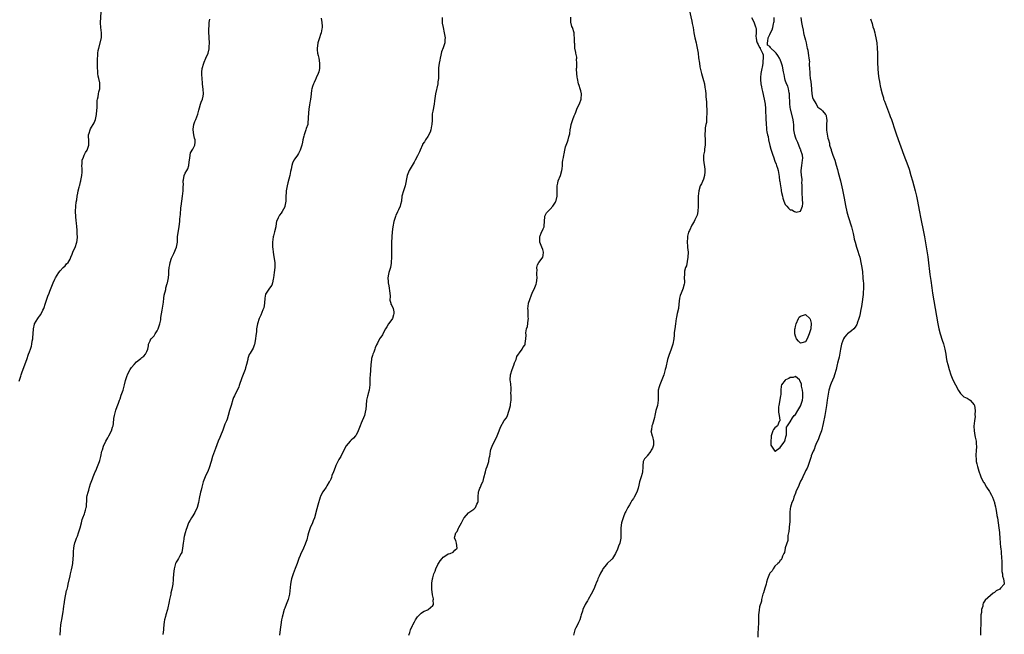
# Model space of a CAD drawing. Units: inches. Extents: x 2604000 to 2607000, y 1524000 to 1527000.
# Drawn here: x 2605997 to 2606383, y 1525189 to 1525430 of the extents above; entities that cross this region are included whole.
import ezdxf

# ---------------------------------------------------------------- set-up
doc = ezdxf.new("R2010")
doc.units = ezdxf.units.IN
doc.header["$MEASUREMENT"] = 0
doc.layers.add('LD26041524_10ft', color=133, linetype='Continuous')

msp = doc.modelspace()

# ---------------------------------------------------------------- linework, layer by layer
at = {"layer": 'LD26041524_10ft'}
for points, elevation in [([(2606258.73, 1525437), (2606260.43, 1525429.57), (2606260.62, 1525428.62), (2606260.93, 1525427), (2606261.27, 1525425), (2606261.63, 1525423), (2606262.1, 1525421), (2606262.29, 1525420.29), (2606262.59, 1525419), (2606262.91, 1525417), (2606263.11, 1525415.11), (2606263.39, 1525413), (2606263.62, 1525411.62), (2606264.21, 1525409), (2606265, 1525406.27), (2606265.34, 1525405), (2606265.58, 1525403.58), (2606265.71, 1525403), (2606265.82, 1525402.18), (2606265.89, 1525401), (2606265.92, 1525399.92), (2606266.14, 1525397.86), (2606266.18, 1525397), (2606266.19, 1525396.19), (2606266.27, 1525395), (2606266.33, 1525393.67), (2606266.26, 1525393), (2606266.14, 1525392.14), (2606266.16, 1525391), (2606266.12, 1525389.88), (2606265.92, 1525389), (2606265.68, 1525387.68), (2606265.61, 1525387), (2606265.5, 1525385), (2606265.62, 1525383), (2606265.66, 1525381), (2606265.46, 1525379.46), (2606265.39, 1525378.61), (2606265.05, 1525377), (2606264.97, 1525375), (2606265.59, 1525371.59), (2606265.55, 1525370.45), (2606265.42, 1525369), (2606265, 1525367.67), (2606264.19, 1525365.81), (2606263.76, 1525365), (2606263.17, 1525363), (2606262.89, 1525361), (2606262.88, 1525359), (2606262.92, 1525357), (2606262.77, 1525355), (2606262.49, 1525353.51), (2606262.29, 1525353), (2606261.63, 1525351.63), (2606261.36, 1525351), (2606260.42, 1525349.58), (2606259.52, 1525347.52), (2606259.18, 1525346.82), (2606258.73, 1525345.27), (2606258.69, 1525345), (2606258.72, 1525344.72), (2606258.56, 1525343), (2606258.68, 1525341.32), (2606258.8, 1525340.8), (2606258.96, 1525339), (2606258.93, 1525337.07), (2606258.3, 1525333.7), (2606257.97, 1525333), (2606257.57, 1525331.57), (2606257.52, 1525331), (2606257.59, 1525330.41), (2606257.49, 1525329), (2606257.51, 1525327.51), (2606257.61, 1525327), (2606257.49, 1525326.51), (2606257.08, 1525325), (2606257, 1525324.86), (2606256.24, 1525323), (2606255.93, 1525322.07), (2606255.66, 1525321), (2606255.37, 1525318.63), (2606255.15, 1525317), (2606254.67, 1525315), (2606254.4, 1525313.6), (2606254.26, 1525313), (2606254.01, 1525311), (2606253.72, 1525309), (2606253.53, 1525307.53), (2606253.48, 1525307), (2606253.49, 1525306.51), (2606253.38, 1525305), (2606253.01, 1525303), (2606252.38, 1525301), (2606251.47, 1525298.53), (2606250.97, 1525297.03), (2606250.21, 1525293.79), (2606250.05, 1525293), (2606249.46, 1525291), (2606248.67, 1525289), (2606247.86, 1525287), (2606247.69, 1525286.31), (2606247.29, 1525285), (2606247.22, 1525283), (2606247.24, 1525281), (2606246.94, 1525279), (2606246.4, 1525277), (2606245.91, 1525275), (2606245.77, 1525274.23), (2606245, 1525271.5), (2606244.82, 1525271), (2606244.59, 1525269.41), (2606244.43, 1525269), (2606244.93, 1525267), (2606245, 1525266.84), (2606245.41, 1525265), (2606245.36, 1525263.36), (2606245.29, 1525263), (2606245, 1525262.21), (2606244.56, 1525261.44), (2606244.38, 1525261), (2606243, 1525259.17), (2606242.8, 1525259), (2606241.91, 1525258.09), (2606241.44, 1525257), (2606241.31, 1525255.3), (2606241.23, 1525255), (2606241.22, 1525254.78), (2606241.15, 1525253), (2606241, 1525252.34), (2606240.61, 1525251), (2606240.18, 1525249.82), (2606239.96, 1525249), (2606239.69, 1525247.69), (2606239.44, 1525246.56), (2606238.93, 1525245), (2606237.87, 1525243), (2606237.55, 1525242.45), (2606237, 1525241.74), (2606236.6, 1525241), (2606235.98, 1525239.98), (2606235.43, 1525239), (2606235.3, 1525238.7), (2606235, 1525238.23), (2606234.61, 1525237.39), (2606234.33, 1525237), (2606233.77, 1525235.77), (2606233.5, 1525235), (2606233.43, 1525234.57), (2606232.92, 1525232.92), (2606232.64, 1525231), (2606232.61, 1525229), (2606232.63, 1525228.63), (2606232.59, 1525227), (2606232.33, 1525225.67), (2606232.23, 1525225), (2606231.78, 1525223.78), (2606231.47, 1525223), (2606231.29, 1525222.71), (2606230.56, 1525221), (2606229.33, 1525219), (2606229.19, 1525218.81), (2606229, 1525218.61), (2606227.28, 1525217), (2606227, 1525216.69), (2606225.62, 1525215), (2606225.4, 1525214.6), (2606225, 1525213.91), (2606224.71, 1525213.29), (2606224.54, 1525213), (2606224.1, 1525212.1), (2606223.63, 1525211), (2606223.48, 1525210.52), (2606223, 1525209.4), (2606222.9, 1525209.1), (2606222.73, 1525208.73), (2606222.06, 1525207), (2606220.99, 1525205), (2606219.85, 1525203), (2606219.55, 1525202.45), (2606219, 1525201.61), (2606218.64, 1525201), (2606217.72, 1525199), (2606217.57, 1525198.43), (2606217.15, 1525197), (2606217, 1525196.38), (2606216.6, 1525195), (2606216.11, 1525193.89), (2606215.61, 1525193), (2606215, 1525191.84), (2606214.64, 1525191), (2606214.55, 1525190.55), (2606214.11, 1525189)], 7460), ([(2605997, 1525288.47), (2605997.6, 1525290.4), (2605997.76, 1525291), (2605998.15, 1525292.15), (2605999.98, 1525297), (2606000.68, 1525299), (2606001, 1525299.97), (2606001.38, 1525301), (2606001.78, 1525302.22), (2606001.98, 1525303), (2606002.12, 1525304.12), (2606002.32, 1525305), (2606002.38, 1525305.62), (2606002.44, 1525307), (2606002.58, 1525309), (2606003, 1525310.82), (2606003.06, 1525311), (2606004.25, 1525313), (2606004.6, 1525313.4), (2606005, 1525313.99), (2606005.45, 1525314.55), (2606006.26, 1525316.26), (2606006.68, 1525317), (2606007.29, 1525319), (2606007.46, 1525319.46), (2606008.17, 1525321.83), (2606008.75, 1525323), (2606009, 1525323.68), (2606009.59, 1525325), (2606010.34, 1525327), (2606011, 1525328.41), (2606011.29, 1525329), (2606011.93, 1525330.07), (2606012.53, 1525331), (2606013, 1525331.65), (2606014.23, 1525333), (2606015, 1525333.72), (2606015.59, 1525334.41), (2606016.18, 1525335), (2606017, 1525336.29), (2606017.3, 1525337), (2606017.72, 1525338.28), (2606017.97, 1525339), (2606019, 1525341.3), (2606019.42, 1525342.58), (2606019.54, 1525343), (2606019.65, 1525343.65), (2606019.83, 1525345), (2606019.74, 1525346.26), (2606019.77, 1525347), (2606019.71, 1525347.71), (2606019.56, 1525349), (2606019.45, 1525350.55), (2606019.34, 1525351.34), (2606019.19, 1525353), (2606019.03, 1525355), (2606019.14, 1525357), (2606019.35, 1525358.65), (2606019.56, 1525359.56), (2606019.73, 1525361), (2606019.92, 1525362.08), (2606020.1, 1525363), (2606020.44, 1525364.44), (2606020.61, 1525365), (2606020.71, 1525365.29), (2606021, 1525366.55), (2606021.13, 1525367), (2606021.15, 1525367.15), (2606021.56, 1525369), (2606021.7, 1525370.3), (2606021.63, 1525371.63), (2606021.6, 1525373), (2606021.67, 1525373.67), (2606021.72, 1525375), (2606022.17, 1525376.17), (2606022.46, 1525377), (2606023, 1525378.09), (2606023.6, 1525379), (2606024.31, 1525381), (2606024.31, 1525381.69), (2606024.27, 1525383), (2606024.16, 1525384.16), (2606024.14, 1525385), (2606024.36, 1525385.64), (2606024.75, 1525387), (2606025, 1525387.34), (2606026.32, 1525389.68), (2606026.93, 1525391), (2606027.33, 1525393), (2606027.38, 1525394.62), (2606027.54, 1525395.54), (2606027.53, 1525397), (2606027.55, 1525398.45), (2606027.67, 1525399), (2606027.91, 1525399.91), (2606028.07, 1525401), (2606028.23, 1525401.77), (2606028.63, 1525403), (2606028.62, 1525404.62), (2606028.65, 1525405), (2606028.62, 1525405.38), (2606028.18, 1525407), (2606027.92, 1525407.92), (2606027.85, 1525409), (2606027.79, 1525410.21), (2606027.7, 1525411), (2606027.7, 1525411.7), (2606027.66, 1525413), (2606027.64, 1525414.36), (2606027.68, 1525415), (2606027.77, 1525415.77), (2606027.81, 1525417), (2606027.95, 1525418.05), (2606028.14, 1525419), (2606029.23, 1525423), (2606029.21, 1525423.21), (2606029.31, 1525425), (2606029.01, 1525427), (2606028.84, 1525428.84), (2606028.84, 1525429), (2606029.1, 1525433)], 7510), ([(2606013.02, 1525189.02), (2606013.14, 1525191.14), (2606013.36, 1525193), (2606013.6, 1525194.4), (2606013.68, 1525195), (2606014.22, 1525198.22), (2606014.3, 1525199), (2606014.51, 1525200.51), (2606014.56, 1525201), (2606014.84, 1525203), (2606015.59, 1525206.41), (2606015.77, 1525207), (2606016, 1525208), (2606016.21, 1525209), (2606017, 1525212.27), (2606017.15, 1525213), (2606017.48, 1525214.52), (2606017.7, 1525215.7), (2606017.98, 1525217), (2606018.19, 1525219), (2606018.23, 1525220.24), (2606018.23, 1525221), (2606018.26, 1525221.74), (2606018.36, 1525223), (2606018.69, 1525224.7), (2606018.74, 1525225), (2606018.8, 1525225.2), (2606019, 1525225.74), (2606019.37, 1525226.63), (2606019.49, 1525227), (2606019.8, 1525227.8), (2606020.3, 1525229), (2606020.91, 1525231), (2606021.37, 1525233), (2606021.71, 1525234.29), (2606021.93, 1525235), (2606022.55, 1525236.55), (2606022.71, 1525237), (2606023, 1525237.96), (2606023.28, 1525239), (2606023.31, 1525239.31), (2606023.51, 1525242.49), (2606023.55, 1525243), (2606023.67, 1525243.68), (2606023.97, 1525245), (2606024.23, 1525245.77), (2606024.56, 1525247), (2606025, 1525248.29), (2606025.74, 1525250.26), (2606025.99, 1525251), (2606026.81, 1525253), (2606027, 1525253.39), (2606027.7, 1525255), (2606028.46, 1525257), (2606028.56, 1525257.44), (2606028.98, 1525259), (2606029.4, 1525261), (2606029.59, 1525261.59), (2606029.98, 1525263), (2606030.91, 1525265), (2606031.7, 1525266.3), (2606032.08, 1525267), (2606033.13, 1525269), (2606033.6, 1525270.4), (2606033.75, 1525271), (2606033.88, 1525271.88), (2606034.14, 1525273.86), (2606034.34, 1525275), (2606034.9, 1525277.1), (2606035.4, 1525278.6), (2606035.85, 1525279.85), (2606036.27, 1525281), (2606036.5, 1525281.5), (2606036.98, 1525283), (2606037.68, 1525285), (2606037.95, 1525285.95), (2606038.27, 1525287), (2606038.7, 1525288.7), (2606038.81, 1525289.19), (2606039.28, 1525290.72), (2606039.41, 1525291), (2606039.88, 1525291.88), (2606040.43, 1525293), (2606041, 1525293.86), (2606042, 1525295), (2606043, 1525296.09), (2606044.16, 1525297), (2606044.64, 1525297.36), (2606045, 1525297.69), (2606045.77, 1525298.23), (2606046.48, 1525299), (2606047, 1525300.1), (2606047.36, 1525301), (2606047.62, 1525302.38), (2606047.7, 1525303), (2606048.27, 1525304.27), (2606048.62, 1525305), (2606048.82, 1525305.18), (2606049, 1525305.39), (2606049.82, 1525306.18), (2606050.21, 1525307), (2606051, 1525308.21), (2606051.4, 1525309), (2606051.86, 1525310.14), (2606052.15, 1525311), (2606052.48, 1525312.48), (2606052.54, 1525313), (2606052.54, 1525313.46), (2606053, 1525316.26), (2606053.11, 1525317.11), (2606053.49, 1525319.49), (2606053.71, 1525321), (2606053.82, 1525322.18), (2606054.42, 1525324.42), (2606054.5, 1525325), (2606055, 1525326.76), (2606055.08, 1525327), (2606055.52, 1525329), (2606055.64, 1525330.36), (2606055.61, 1525331.61), (2606055.72, 1525333), (2606056, 1525334), (2606056.12, 1525335), (2606056.7, 1525336.7), (2606056.87, 1525337.13), (2606057.53, 1525338.47), (2606058.58, 1525341), (2606058.96, 1525343), (2606059.03, 1525345), (2606059.27, 1525346.73), (2606059.69, 1525349), (2606059.82, 1525350.18), (2606059.89, 1525351), (2606059.95, 1525351.95), (2606060.08, 1525353), (2606060.24, 1525353.76), (2606060.35, 1525356.35), (2606060.45, 1525357), (2606060.66, 1525359), (2606061, 1525361), (2606061.25, 1525363), (2606061.27, 1525363.27), (2606061.29, 1525365), (2606061.31, 1525365.31), (2606061.28, 1525367), (2606061.38, 1525367.38), (2606061.68, 1525369), (2606062.07, 1525369.93), (2606062.69, 1525371), (2606063, 1525371.72), (2606063.47, 1525373), (2606063.57, 1525374.43), (2606063.88, 1525375.88), (2606063.92, 1525377), (2606064.13, 1525377.87), (2606065, 1525379.34), (2606065.82, 1525381), (2606065.91, 1525382.09), (2606065.95, 1525383), (2606065.7, 1525383.7), (2606065.45, 1525385), (2606065.15, 1525387), (2606065.19, 1525387.19), (2606065.4, 1525389), (2606065.81, 1525390.19), (2606066.18, 1525391), (2606066.93, 1525393.07), (2606067.3, 1525394.7), (2606067.59, 1525395.59), (2606067.99, 1525397), (2606068.28, 1525397.72), (2606068.74, 1525399), (2606069, 1525400.14), (2606069.16, 1525401), (2606069.11, 1525402.89), (2606068.85, 1525404.85), (2606068.84, 1525405.16), (2606068.64, 1525407), (2606068.6, 1525408.6), (2606068.52, 1525409.48), (2606068.71, 1525411), (2606069.29, 1525413), (2606069.49, 1525413.49), (2606070.07, 1525415), (2606070.97, 1525417.03), (2606071.39, 1525418.61), (2606071.45, 1525419), (2606071.44, 1525419.44), (2606071.55, 1525421), (2606071.44, 1525423), (2606071.47, 1525423.47), (2606071.32, 1525425), (2606071.27, 1525426.73), (2606071.38, 1525427.38), (2606071.46, 1525429), (2606071.64, 1525430.36)], 7500), ([(2606115.3, 1525430.7), (2606115.5, 1525429), (2606115.6, 1525427.6), (2606115.62, 1525427), (2606115.52, 1525426.48), (2606115.3, 1525425), (2606115, 1525424.26), (2606114.66, 1525423), (2606114.25, 1525421.75), (2606114.03, 1525421), (2606113.86, 1525419.86), (2606113.7, 1525419), (2606113.73, 1525418.27), (2606113.87, 1525417), (2606114.11, 1525416.11), (2606114.32, 1525415), (2606114.64, 1525413), (2606114.6, 1525412.6), (2606114.57, 1525411), (2606114.35, 1525409.65), (2606114.1, 1525409), (2606113.31, 1525407.31), (2606113.14, 1525406.86), (2606113, 1525406.64), (2606112.49, 1525405.51), (2606112.23, 1525405), (2606111.91, 1525403.91), (2606111.61, 1525403), (2606111.52, 1525402.48), (2606111.36, 1525401), (2606111.11, 1525398.89), (2606111, 1525398.35), (2606110.7, 1525396.7), (2606110.43, 1525395), (2606110.34, 1525393.66), (2606110.27, 1525393), (2606110.24, 1525392.24), (2606110.23, 1525391), (2606110.1, 1525390.1), (2606109.99, 1525389), (2606109.46, 1525387.46), (2606109.32, 1525387), (2606109, 1525386.15), (2606108.61, 1525385), (2606108.51, 1525384.51), (2606108.14, 1525383), (2606107.9, 1525382.1), (2606107.71, 1525381), (2606107.05, 1525378.95), (2606106.36, 1525377.64), (2606105.94, 1525377), (2606105, 1525375.64), (2606104.6, 1525375), (2606104.1, 1525373.9), (2606103.81, 1525373), (2606103.52, 1525371.52), (2606103.32, 1525370.68), (2606102.95, 1525369), (2606102.24, 1525366.24), (2606101.96, 1525365), (2606101.71, 1525363.71), (2606101.62, 1525363), (2606101.61, 1525362.39), (2606101.5, 1525361), (2606101.42, 1525359.42), (2606101.42, 1525359), (2606101.07, 1525357), (2606101, 1525356.81), (2606100.05, 1525355), (2606099.64, 1525354.36), (2606099, 1525353.51), (2606098.67, 1525353), (2606098.46, 1525352.46), (2606097.84, 1525351), (2606097.68, 1525350.32), (2606097.48, 1525349), (2606096.97, 1525347), (2606096.54, 1525345.46), (2606096.47, 1525345), (2606096.23, 1525343), (2606096.27, 1525341.73), (2606096.25, 1525341), (2606096.3, 1525340.3), (2606096.46, 1525339), (2606096.78, 1525337.22), (2606097.12, 1525335), (2606097.1, 1525333), (2606096.88, 1525331), (2606096.63, 1525329), (2606096.47, 1525328.47), (2606096.18, 1525327), (2606095.89, 1525326.1), (2606095, 1525324.92), (2606093.72, 1525323), (2606093.5, 1525322.5), (2606093.21, 1525321), (2606093.07, 1525319.07), (2606092.78, 1525317.21), (2606092.72, 1525317), (2606092.49, 1525316.49), (2606091.67, 1525314.33), (2606090.97, 1525313), (2606090.35, 1525311), (2606090.01, 1525309), (2606089.9, 1525307.9), (2606089.78, 1525307), (2606089.66, 1525306.34), (2606089.53, 1525305), (2606089.13, 1525302.87), (2606089, 1525302.57), (2606088.58, 1525301.42), (2606087.45, 1525299.45), (2606087.13, 1525298.87), (2606086.61, 1525297.39), (2606086.49, 1525297), (2606086.07, 1525295), (2606085.7, 1525293.7), (2606085.53, 1525293), (2606084.23, 1525289.77), (2606083.22, 1525286.78), (2606083, 1525286.28), (2606082.67, 1525285.33), (2606081.88, 1525283.88), (2606081.32, 1525282.68), (2606081, 1525282.04), (2606080.71, 1525281.29), (2606080, 1525279), (2606079.78, 1525278.22), (2606079.41, 1525277), (2606078.84, 1525275), (2606078.47, 1525273.53), (2606078.19, 1525273), (2606077.6, 1525271.6), (2606077, 1525270.03), (2606076.74, 1525269.26), (2606075.81, 1525267), (2606075.54, 1525266.46), (2606075, 1525265), (2606073.87, 1525262.13), (2606073.48, 1525261), (2606072.73, 1525259), (2606072.13, 1525257), (2606071.42, 1525254.58), (2606071, 1525253.51), (2606069.85, 1525251), (2606069.11, 1525249), (2606068.5, 1525247), (2606068.22, 1525245.78), (2606068.01, 1525245), (2606067.53, 1525242.47), (2606067.28, 1525241), (2606066.74, 1525239), (2606065.84, 1525237), (2606065, 1525235.71), (2606064.5, 1525235), (2606063.94, 1525234.06), (2606063.36, 1525233), (2606062.62, 1525231), (2606062.42, 1525230.42), (2606062.02, 1525229), (2606061.65, 1525227.65), (2606061.51, 1525227), (2606061.46, 1525226.54), (2606061.23, 1525225), (2606061.03, 1525223), (2606060.65, 1525221.35), (2606060.5, 1525221), (2606059.79, 1525219.79), (2606059.35, 1525219), (2606059, 1525218.42), (2606058.49, 1525217.51), (2606058.27, 1525217), (2606058, 1525216), (2606057.69, 1525215), (2606057.43, 1525213), (2606057.31, 1525211), (2606057.27, 1525210.73), (2606057.15, 1525209), (2606056.84, 1525207), (2606056.44, 1525205.56), (2606056.35, 1525205), (2606055.9, 1525203), (2606055.8, 1525202.2), (2606055.06, 1525199), (2606054.41, 1525197), (2606054.28, 1525196.28), (2606053.91, 1525195), (2606053.78, 1525194.22), (2606053.7, 1525193), (2606053.56, 1525191.56), (2606053.54, 1525191), (2606053.23, 1525189.23)], 7490), ([(2606162.62, 1525431), (2606162.71, 1525429.29), (2606162.68, 1525428.68), (2606163.01, 1525427.01), (2606163.5, 1525425), (2606163.67, 1525423.67), (2606163.79, 1525423), (2606163.72, 1525422.28), (2606163.67, 1525421), (2606163.09, 1525419.09), (2606162.45, 1525417.55), (2606162.15, 1525416.15), (2606161.83, 1525415), (2606161.72, 1525414.28), (2606161.48, 1525413), (2606161.26, 1525411.26), (2606161.25, 1525411), (2606161.28, 1525410.72), (2606161.19, 1525409), (2606161.17, 1525407.17), (2606161.19, 1525407), (2606161, 1525405.77), (2606160.92, 1525405), (2606160.05, 1525401), (2606159.71, 1525398.29), (2606159.58, 1525397), (2606159, 1525394.28), (2606158.75, 1525393.25), (2606158.73, 1525393), (2606158.75, 1525392.75), (2606158.68, 1525391), (2606158.69, 1525390.69), (2606158.63, 1525389), (2606158.51, 1525388.51), (2606158.22, 1525387), (2606157.93, 1525386.07), (2606157, 1525384.31), (2606156.07, 1525383), (2606155.71, 1525382.29), (2606155, 1525381.28), (2606154.9, 1525381.1), (2606154.02, 1525379), (2606153.74, 1525378.26), (2606153, 1525376.82), (2606152.13, 1525375), (2606151.74, 1525374.26), (2606149.76, 1525371), (2606148.91, 1525369), (2606148.2, 1525365), (2606147.47, 1525363), (2606146.89, 1525361), (2606146.69, 1525359), (2606146.32, 1525357.68), (2606146.22, 1525357), (2606145.57, 1525355.57), (2606145.2, 1525354.8), (2606145, 1525354.46), (2606144.54, 1525353.46), (2606144.35, 1525353), (2606143.67, 1525351), (2606143.31, 1525349), (2606143.13, 1525347), (2606142.88, 1525343), (2606142.83, 1525341), (2606142.87, 1525339), (2606142.88, 1525337), (2606142.74, 1525335), (2606142.66, 1525334.66), (2606142.37, 1525333), (2606141.76, 1525331), (2606141.6, 1525330.4), (2606141.39, 1525329), (2606141.51, 1525327.51), (2606141.5, 1525327), (2606141.77, 1525325.77), (2606142.12, 1525323), (2606142.24, 1525321.76), (2606142.15, 1525320.15), (2606142.53, 1525319), (2606142.62, 1525318.62), (2606143, 1525318.09), (2606143.41, 1525317), (2606143.7, 1525315.7), (2606143.74, 1525315), (2606143.56, 1525314.44), (2606143.2, 1525313), (2606143, 1525312.63), (2606141.67, 1525311), (2606141, 1525309.75), (2606140.44, 1525309), (2606139.75, 1525307.75), (2606139.32, 1525306.68), (2606139, 1525306.3), (2606138.45, 1525305.55), (2606138.11, 1525305), (2606137.35, 1525303.35), (2606137, 1525302.76), (2606136.44, 1525301.56), (2606136.3, 1525301), (2606135.87, 1525299.87), (2606135.5, 1525299), (2606135.4, 1525298.6), (2606135, 1525297.31), (2606134.92, 1525297), (2606134.71, 1525295), (2606134.72, 1525294.72), (2606134.6, 1525293), (2606134.6, 1525292.6), (2606134.44, 1525291), (2606134.36, 1525289.64), (2606134.31, 1525287), (2606134.03, 1525285), (2606133.65, 1525283.65), (2606133.5, 1525283), (2606133.43, 1525282.57), (2606133.05, 1525281), (2606132.72, 1525277.28), (2606132.68, 1525277), (2606132.18, 1525275), (2606131.82, 1525274.18), (2606131.39, 1525273), (2606131, 1525272.04), (2606130.55, 1525271), (2606129.78, 1525269), (2606129, 1525267.39), (2606128.71, 1525267), (2606127.91, 1525266.09), (2606127, 1525265.35), (2606126.63, 1525265), (2606125, 1525263.12), (2606124.92, 1525263), (2606122.91, 1525259), (2606122.23, 1525257.77), (2606121, 1525255.38), (2606120.86, 1525255), (2606120.4, 1525253.6), (2606120.13, 1525253), (2606119.5, 1525251.5), (2606119.27, 1525250.73), (2606119, 1525250.14), (2606118.67, 1525249.33), (2606118.44, 1525249), (2606117.46, 1525247.46), (2606117.18, 1525247), (2606116.29, 1525245.71), (2606115.83, 1525245), (2606115, 1525243.36), (2606114.85, 1525243), (2606113.93, 1525239.93), (2606113.57, 1525238.43), (2606112.63, 1525235), (2606112.2, 1525233.8), (2606111.89, 1525233), (2606110.98, 1525231), (2606110.28, 1525229), (2606110.09, 1525228.09), (2606109.66, 1525226.34), (2606109.18, 1525225), (2606109, 1525224.62), (2606108.3, 1525223), (2606107.92, 1525222.08), (2606107.32, 1525221), (2606107, 1525220.18), (2606106.58, 1525219), (2606106.19, 1525217.81), (2606105.86, 1525217), (2606105.14, 1525215.14), (2606104.35, 1525213), (2606103.68, 1525211), (2606103.55, 1525210.45), (2606103.25, 1525209), (2606102.86, 1525205), (2606102.36, 1525203), (2606101.59, 1525201), (2606101, 1525199.57), (2606100.8, 1525199), (2606100.37, 1525197.63), (2606100.22, 1525197), (2606100.02, 1525196.02), (2606099.78, 1525195), (2606099.47, 1525193), (2606099.26, 1525191.26), (2606098.97, 1525189.03)], 7480), ([(2606149.64, 1525189), (2606149.98, 1525189.98), (2606150.29, 1525191), (2606151, 1525192.71), (2606151.15, 1525193), (2606151.82, 1525194.18), (2606152.25, 1525195), (2606153, 1525196.11), (2606153.77, 1525197), (2606154.43, 1525197.57), (2606155, 1525197.93), (2606155.62, 1525198.38), (2606157, 1525198.89), (2606157.2, 1525199), (2606159, 1525200.63), (2606159.22, 1525201), (2606159.19, 1525202.81), (2606159.21, 1525203), (2606159.21, 1525203.21), (2606158.82, 1525204.82), (2606158.62, 1525207), (2606158.59, 1525209), (2606158.64, 1525209.36), (2606158.85, 1525211), (2606159, 1525211.43), (2606159.46, 1525213), (2606159.95, 1525214.05), (2606160.24, 1525215), (2606161, 1525216.71), (2606161.16, 1525217), (2606161.88, 1525218.12), (2606162.62, 1525219), (2606163, 1525219.54), (2606164.47, 1525220.47), (2606165, 1525220.83), (2606165.82, 1525221), (2606167, 1525221.5), (2606167.67, 1525222.33), (2606168.57, 1525223), (2606168.28, 1525225), (2606168, 1525226), (2606167.53, 1525227), (2606167.57, 1525227.57), (2606168, 1525229), (2606168.47, 1525229.53), (2606169, 1525230.83), (2606169.16, 1525231.16), (2606170.19, 1525233), (2606170.52, 1525233.48), (2606171, 1525234.5), (2606171.21, 1525234.79), (2606171.31, 1525235), (2606173, 1525236.88), (2606173.15, 1525237), (2606175, 1525238.33), (2606175.36, 1525238.64), (2606175.68, 1525239), (2606176.27, 1525240.27), (2606176.68, 1525241), (2606176.71, 1525241.29), (2606176.82, 1525243), (2606176.9, 1525245.1), (2606177, 1525245.33), (2606177.4, 1525246.6), (2606177.61, 1525247), (2606178.12, 1525248.12), (2606178.55, 1525249), (2606178.67, 1525249.33), (2606179, 1525250.58), (2606179.58, 1525253), (2606179.91, 1525254.09), (2606180.24, 1525255), (2606180.91, 1525257), (2606181, 1525257.46), (2606181.21, 1525258.79), (2606181.28, 1525259), (2606181.56, 1525261), (2606181.77, 1525261.77), (2606182.19, 1525263), (2606183, 1525264.66), (2606183.79, 1525266.21), (2606184.25, 1525267), (2606185.04, 1525269), (2606185.53, 1525270.47), (2606187, 1525273.01), (2606187.92, 1525274.08), (2606188.19, 1525275), (2606188.79, 1525276.79), (2606188.93, 1525277.07), (2606189.43, 1525279), (2606189.44, 1525279.44), (2606189.63, 1525281), (2606189.68, 1525282.32), (2606189.63, 1525283), (2606189.61, 1525283.61), (2606189.63, 1525285), (2606189.62, 1525285.62), (2606189.49, 1525287.49), (2606189.31, 1525289), (2606189.45, 1525291), (2606190.07, 1525293), (2606190.72, 1525294.72), (2606191, 1525295.63), (2606191.59, 1525297), (2606191.89, 1525298.11), (2606192.61, 1525299), (2606193, 1525299.62), (2606194.01, 1525301), (2606194.31, 1525301.69), (2606195, 1525302.6), (2606195.14, 1525303), (2606195.2, 1525303.2), (2606195.49, 1525305), (2606195.5, 1525306.5), (2606195.4, 1525307.4), (2606195.73, 1525309), (2606196.07, 1525309.93), (2606196.34, 1525312.34), (2606196.44, 1525313), (2606196.4, 1525313.6), (2606196.33, 1525316.33), (2606196.26, 1525317), (2606196.28, 1525317.72), (2606196.53, 1525319), (2606197, 1525320.49), (2606197.64, 1525322.36), (2606197.92, 1525323), (2606199, 1525325.15), (2606199.49, 1525326.51), (2606199.61, 1525327), (2606199.83, 1525329), (2606199.69, 1525330.31), (2606199.7, 1525331), (2606199.8, 1525331.8), (2606199.68, 1525333), (2606199.99, 1525334.01), (2606200.55, 1525335), (2606201, 1525335.66), (2606202.06, 1525337), (2606202.26, 1525337.74), (2606202.36, 1525339), (2606202.05, 1525340.05), (2606201.75, 1525341), (2606200.95, 1525343), (2606200.89, 1525345), (2606200.91, 1525345.09), (2606201, 1525345.37), (2606201.49, 1525346.51), (2606202.15, 1525348.15), (2606202.55, 1525349), (2606202.63, 1525349.37), (2606202.77, 1525351), (2606202.87, 1525353), (2606202.89, 1525353.11), (2606203, 1525353.36), (2606203.52, 1525354.48), (2606203.98, 1525355), (2606205, 1525355.88), (2606206.01, 1525357), (2606207, 1525358.55), (2606207.19, 1525359), (2606207.28, 1525359.28), (2606207.69, 1525361), (2606207.71, 1525362.29), (2606207.74, 1525363), (2606207.68, 1525363.68), (2606207.69, 1525365), (2606207.98, 1525366.02), (2606208.15, 1525367), (2606208.99, 1525369.01), (2606209.58, 1525371), (2606209.68, 1525371.68), (2606209.79, 1525373), (2606209.85, 1525374.16), (2606209.96, 1525375), (2606210.16, 1525376.16), (2606210.3, 1525377), (2606210.43, 1525377.57), (2606210.68, 1525379), (2606211, 1525380.31), (2606211.2, 1525381), (2606211.73, 1525382.27), (2606211.95, 1525383), (2606212.25, 1525384.25), (2606212.51, 1525385), (2606212.62, 1525385.38), (2606212.81, 1525387), (2606213, 1525388.17), (2606213.16, 1525389), (2606213.82, 1525391), (2606214.37, 1525392.37), (2606214.75, 1525393.25), (2606215, 1525393.91), (2606215.33, 1525394.67), (2606215.43, 1525395), (2606216.52, 1525397.48), (2606217, 1525398.5), (2606217.16, 1525399), (2606217.29, 1525401), (2606217, 1525402.2), (2606216.77, 1525403), (2606216.27, 1525404.27), (2606216.07, 1525405), (2606215.63, 1525407), (2606215.58, 1525407.58), (2606215.4, 1525409), (2606215.31, 1525410.69), (2606215.32, 1525411), (2606215.36, 1525411.36), (2606215.37, 1525413), (2606215.33, 1525414.67), (2606215.38, 1525415), (2606215.37, 1525415.37), (2606215.05, 1525417), (2606215, 1525417.21), (2606214.68, 1525419), (2606214.57, 1525420.57), (2606214.52, 1525421), (2606214.55, 1525422.55), (2606214.41, 1525424.41), (2606214.3, 1525425), (2606213.66, 1525427), (2606213.46, 1525427.46), (2606213.11, 1525429.11), (2606213.03, 1525431.03)], 7470), ([(2606283.83, 1525431), (2606284.86, 1525429), (2606284.87, 1525428.87), (2606285.31, 1525427.31), (2606285.47, 1525427), (2606285.63, 1525426.37), (2606285.63, 1525425), (2606285.49, 1525423.49), (2606285.62, 1525423), (2606285.8, 1525421.8), (2606286.08, 1525421), (2606286.42, 1525420.42), (2606287, 1525419.2), (2606287.17, 1525419.17), (2606287.19, 1525418.81), (2606288.15, 1525417), (2606288.38, 1525416.38), (2606288.39, 1525415), (2606288.22, 1525413.78), (2606288.23, 1525413), (2606288.09, 1525412.09), (2606287.69, 1525410.31), (2606287.48, 1525409), (2606287.39, 1525407.39), (2606287.33, 1525407), (2606287.32, 1525406.68), (2606287.49, 1525405), (2606287.77, 1525403.77), (2606287.86, 1525403), (2606288.09, 1525401.91), (2606288.76, 1525399), (2606289.11, 1525397), (2606289.29, 1525395.29), (2606289.28, 1525394.72), (2606289.44, 1525391.44), (2606289.43, 1525391), (2606289.51, 1525389.51), (2606289.51, 1525389), (2606289.67, 1525387.67), (2606289.71, 1525387), (2606289.84, 1525386.16), (2606290.08, 1525385), (2606290.27, 1525384.27), (2606290.52, 1525383), (2606291, 1525380.82), (2606291.43, 1525379.43), (2606291.53, 1525379), (2606291.77, 1525378.23), (2606292.18, 1525377), (2606292.41, 1525376.41), (2606293, 1525374.7), (2606293.52, 1525373.52), (2606293.65, 1525373), (2606293.98, 1525371.98), (2606294.21, 1525371), (2606294.64, 1525368.64), (2606294.83, 1525367), (2606294.86, 1525366.86), (2606295, 1525365.73), (2606295.11, 1525365), (2606295.43, 1525363.43), (2606295.47, 1525363), (2606295.56, 1525362.44), (2606295.88, 1525361), (2606296.12, 1525360.12), (2606296.46, 1525359), (2606297, 1525357.74), (2606297.61, 1525357), (2606298.27, 1525356.27), (2606299, 1525355.64), (2606299.54, 1525355.54), (2606300.58, 1525355), (2606301, 1525354.76), (2606301.36, 1525354.64), (2606303, 1525355.08), (2606303.74, 1525357), (2606303.9, 1525358.1), (2606303.74, 1525359.74), (2606303.61, 1525362.39), (2606303.59, 1525363), (2606303.64, 1525363.64), (2606303.62, 1525365), (2606303.55, 1525366.45), (2606303.6, 1525367), (2606303.62, 1525367.62), (2606303.41, 1525369), (2606303.27, 1525370.73), (2606303.28, 1525371), (2606303.53, 1525373), (2606303.83, 1525375), (2606303.89, 1525375.89), (2606303.8, 1525377), (2606303.17, 1525378.83), (2606303.13, 1525379), (2606303.09, 1525379.09), (2606303, 1525379.23), (2606302.5, 1525380.5), (2606301.92, 1525381.92), (2606301.41, 1525383), (2606301.32, 1525383.32), (2606301, 1525384.1), (2606300.72, 1525385), (2606300.44, 1525387), (2606300.39, 1525388.39), (2606300.32, 1525389), (2606300.19, 1525389.81), (2606300.06, 1525391), (2606299.11, 1525395), (2606299, 1525395.77), (2606298.87, 1525397.13), (2606298.75, 1525400.75), (2606298.7, 1525401), (2606298.56, 1525401.44), (2606298.31, 1525403), (2606298.04, 1525404.04), (2606297.57, 1525405), (2606297, 1525406.45), (2606296.86, 1525407), (2606296.57, 1525408.57), (2606296.29, 1525409.71), (2606295.93, 1525411.93), (2606295.59, 1525413), (2606295, 1525414.54), (2606294.78, 1525415), (2606294.09, 1525416.09), (2606293.42, 1525417), (2606293, 1525417.46), (2606291.34, 1525419), (2606291.19, 1525419.19), (2606291, 1525419.57), (2606290.06, 1525420.06), (2606290.07, 1525421), (2606290.26, 1525421.74), (2606290.27, 1525423), (2606291, 1525424.31), (2606291.3, 1525425), (2606291.91, 1525426.09), (2606292.17, 1525427), (2606292.43, 1525428.43), (2606292.61, 1525429), (2606292.65, 1525429.35), (2606292.66, 1525431)], 7450), ([(2606303.07, 1525430.93), (2606303.4, 1525429), (2606303.62, 1525427.62), (2606304.07, 1525425.93), (2606304.23, 1525425), (2606304.33, 1525424.33), (2606304.74, 1525423), (2606305, 1525422.09), (2606305.23, 1525421), (2606305.5, 1525419.5), (2606305.66, 1525419), (2606305.85, 1525418.15), (2606306.03, 1525417), (2606306.1, 1525416.1), (2606306.29, 1525415), (2606306.46, 1525413.54), (2606306.45, 1525413), (2606306.4, 1525412.4), (2606306.53, 1525411), (2606306.64, 1525409.36), (2606306.59, 1525409), (2606306.59, 1525408.59), (2606306.81, 1525407), (2606307, 1525405.89), (2606307.24, 1525403), (2606307.29, 1525402.71), (2606307.47, 1525401), (2606307.66, 1525399.66), (2606307.98, 1525399), (2606309, 1525397.25), (2606309.07, 1525397.07), (2606309.15, 1525397), (2606309.77, 1525395.77), (2606311, 1525395.05), (2606311.65, 1525394.35), (2606312.84, 1525393), (2606312.87, 1525392.87), (2606313, 1525392.6), (2606313.22, 1525391.22), (2606313.29, 1525391), (2606313.3, 1525390.7), (2606313.18, 1525389), (2606313.15, 1525387.15), (2606313.17, 1525387), (2606313.22, 1525386.78), (2606313.7, 1525383.7), (2606313.96, 1525383), (2606314.31, 1525381.69), (2606314.4, 1525381), (2606314.52, 1525380.52), (2606315, 1525379.25), (2606315.04, 1525379.04), (2606315.69, 1525377), (2606316.38, 1525375), (2606317, 1525373.1), (2606317.43, 1525371.43), (2606317.81, 1525370.19), (2606318.63, 1525367), (2606319.44, 1525363.44), (2606320.13, 1525360.13), (2606320.64, 1525357.36), (2606321.18, 1525354.82), (2606321.65, 1525353), (2606323, 1525349), (2606323.62, 1525346.38), (2606323.87, 1525345), (2606324.07, 1525344.07), (2606324.36, 1525343), (2606324.96, 1525341), (2606325.46, 1525339.46), (2606325.84, 1525338.16), (2606326.19, 1525337), (2606326.36, 1525336.36), (2606326.68, 1525335), (2606327.05, 1525333), (2606327.26, 1525331.26), (2606327.47, 1525329), (2606327.58, 1525327.58), (2606327.62, 1525327), (2606327.67, 1525325), (2606327.57, 1525323), (2606327.52, 1525322.48), (2606327, 1525318.61), (2606326.75, 1525317), (2606326.68, 1525316.68), (2606326.37, 1525315), (2606326.13, 1525313.87), (2606325.84, 1525313), (2606325.21, 1525311.21), (2606325.16, 1525311), (2606325, 1525310.66), (2606324.39, 1525309.61), (2606323.87, 1525309), (2606323, 1525308.18), (2606321.44, 1525307), (2606321.2, 1525306.8), (2606320.22, 1525305.78), (2606319.8, 1525305), (2606319.05, 1525302.95), (2606318.65, 1525301), (2606318.09, 1525297.91), (2606317.9, 1525297), (2606317.52, 1525295.52), (2606317.41, 1525295), (2606316.92, 1525293.08), (2606316.34, 1525291), (2606316.01, 1525289.99), (2606315, 1525287.69), (2606314.68, 1525287), (2606314.11, 1525285), (2606313.49, 1525281), (2606313.13, 1525279), (2606312.58, 1525275), (2606311.9, 1525271.9), (2606311.2, 1525269), (2606310.5, 1525267), (2606310.06, 1525265.94), (2606309, 1525263.62), (2606308.74, 1525263), (2606308.29, 1525261.71), (2606307.93, 1525261), (2606307.22, 1525259.22), (2606307.12, 1525258.88), (2606307, 1525258.59), (2606306.66, 1525257.34), (2606306.26, 1525256.26), (2606305.85, 1525255), (2606305.63, 1525254.37), (2606305, 1525253.3), (2606304.88, 1525253), (2606304.75, 1525252.75), (2606303.94, 1525251), (2606303.67, 1525250.33), (2606303, 1525249.35), (2606302.7, 1525248.7), (2606302.02, 1525247), (2606301.23, 1525245.23), (2606301.15, 1525245), (2606301, 1525244.66), (2606300.37, 1525243), (2606300.08, 1525241.92), (2606299.65, 1525241), (2606299.07, 1525239.07), (2606299, 1525238.63), (2606298.81, 1525237), (2606298.79, 1525233), (2606298.75, 1525232.75), (2606298.58, 1525231), (2606298.41, 1525229.59), (2606298.25, 1525229), (2606298.03, 1525228.03), (2606297.98, 1525227), (2606297.98, 1525226.02), (2606297, 1525223.18), (2606296.96, 1525223), (2606296.7, 1525221.3), (2606296.51, 1525221), (2606295.88, 1525219.88), (2606295.67, 1525219), (2606295.45, 1525218.55), (2606295, 1525218.35), (2606294.61, 1525217.39), (2606294.11, 1525217), (2606293, 1525216.04), (2606292.32, 1525215), (2606291.84, 1525214.16), (2606291, 1525213.26), (2606290.87, 1525213), (2606290.13, 1525211), (2606289.73, 1525209.73), (2606289.56, 1525209), (2606289, 1525207.35), (2606288.5, 1525205.5), (2606288.29, 1525205), (2606287.97, 1525203.97), (2606287.76, 1525203), (2606287.68, 1525202.32), (2606287, 1525200.08), (2606286.77, 1525198.77), (2606286.53, 1525197), (2606286.5, 1525196.5), (2606286.49, 1525195), (2606286.54, 1525193.46), (2606286.51, 1525193), (2606286.44, 1525192.44), (2606286.4, 1525191), (2606286.33, 1525190.33), (2606286.24, 1525188.24)], 7450), ([(2606330.39, 1525430.39), (2606331, 1525428.58), (2606331.35, 1525427.35), (2606331.67, 1525426.33), (2606332.04, 1525425), (2606332.22, 1525424.22), (2606332.55, 1525423), (2606332.89, 1525421), (2606333.04, 1525418.96), (2606333.1, 1525417), (2606333.13, 1525415), (2606333.14, 1525413.14), (2606333.23, 1525411), (2606333.41, 1525409), (2606333.68, 1525407), (2606333.89, 1525405.89), (2606334.03, 1525405), (2606334.2, 1525404.2), (2606334.43, 1525403), (2606334.93, 1525401), (2606335.44, 1525399.44), (2606335.56, 1525399), (2606335.86, 1525398.14), (2606337.82, 1525393), (2606338.13, 1525392.13), (2606338.58, 1525391), (2606339, 1525389.83), (2606339.68, 1525387.68), (2606340.57, 1525385), (2606341.7, 1525381.7), (2606342.23, 1525380.23), (2606343.43, 1525377), (2606344.99, 1525373), (2606345.5, 1525371.5), (2606346.26, 1525369), (2606346.84, 1525367), (2606347.39, 1525365), (2606347.92, 1525363), (2606348.4, 1525361), (2606348.81, 1525359), (2606349.44, 1525355.44), (2606350.09, 1525352.09), (2606351.22, 1525347), (2606351.59, 1525345), (2606352.06, 1525341.94), (2606352.29, 1525340.29), (2606352.81, 1525337.19), (2606353.14, 1525334.86), (2606353.5, 1525331.5), (2606353.69, 1525330.31), (2606353.98, 1525327.98), (2606354.4, 1525325), (2606354.7, 1525323), (2606355.67, 1525317), (2606356.73, 1525311), (2606357.17, 1525309), (2606357.72, 1525307), (2606358.52, 1525304.52), (2606359.05, 1525303.05), (2606359.58, 1525301), (2606359.76, 1525299.76), (2606359.91, 1525299), (2606360.09, 1525297.91), (2606360.21, 1525297), (2606360.34, 1525296.34), (2606360.64, 1525295), (2606361.19, 1525293), (2606361.83, 1525291), (2606362.66, 1525289), (2606363.68, 1525287), (2606364.86, 1525284.86), (2606365.64, 1525283.64), (2606366.29, 1525283), (2606367, 1525282.36), (2606368.23, 1525281.77), (2606369, 1525281.32), (2606369.4, 1525281), (2606370.18, 1525280.18), (2606371, 1525279.18), (2606371.08, 1525279), (2606371.38, 1525277), (2606371.31, 1525275.31), (2606371.34, 1525274.66), (2606371.11, 1525273), (2606371, 1525271.9), (2606370.88, 1525270.88), (2606370.97, 1525268.97), (2606371.26, 1525267.26), (2606371.45, 1525266.55), (2606371.73, 1525265), (2606371.8, 1525263.8), (2606371.87, 1525263), (2606371.79, 1525261), (2606371.71, 1525259.71), (2606371.69, 1525259), (2606371.77, 1525258.23), (2606371.84, 1525257), (2606372.07, 1525256.07), (2606372.29, 1525255), (2606372.83, 1525253.17), (2606373.45, 1525251.45), (2606373.59, 1525251), (2606374.59, 1525249), (2606374.74, 1525248.74), (2606375, 1525248.37), (2606375.86, 1525247), (2606377, 1525245.31), (2606377.19, 1525245), (2606377.83, 1525243.84), (2606378.22, 1525243), (2606378.93, 1525241), (2606379, 1525240.71), (2606379.3, 1525239.3), (2606379.49, 1525238.51), (2606379.74, 1525237), (2606379.9, 1525235.9), (2606380.09, 1525235), (2606380.44, 1525233), (2606380.7, 1525231), (2606380.87, 1525229.13), (2606380.88, 1525228.88), (2606381.02, 1525227.02), (2606381.38, 1525223.38), (2606381.44, 1525223), (2606381.54, 1525221.54), (2606381.63, 1525221), (2606381.66, 1525219.66), (2606381.75, 1525219), (2606381.83, 1525218.17), (2606381.78, 1525215.78), (2606381.88, 1525215), (2606381.87, 1525213.87), (2606382.07, 1525213), (2606382.07, 1525212.07), (2606382.49, 1525211), (2606382.81, 1525209.19), (2606382.75, 1525209), (2606381.35, 1525207.35), (2606381.08, 1525207), (2606381, 1525206.95), (2606379.68, 1525206.33), (2606379, 1525205.75), (2606378.51, 1525205.49), (2606375.27, 1525202.73), (2606375, 1525202.32), (2606374.54, 1525201.46), (2606374.43, 1525201), (2606374.34, 1525200.34), (2606373.93, 1525199), (2606373.84, 1525197.84), (2606373.66, 1525197), (2606373.65, 1525195.65), (2606373.6, 1525195), (2606373.61, 1525193), (2606373.52, 1525191.52), (2606373.44, 1525189.44), (2606373.44, 1525189)], 7440)]:
    msp.add_lwpolyline(points, dxfattribs=dict(at, elevation=elevation))
at = {"layer": 'LD26041524_10ft', "elevation": 7450}
for points in [[(2606302.2, 1525304.2), (2606301.48, 1525305), (2606301, 1525306.09), (2606300.74, 1525307), (2606300.8, 1525309), (2606300.84, 1525309.15), (2606301, 1525309.96), (2606301.25, 1525311), (2606302.18, 1525313), (2606302.51, 1525313.49), (2606303, 1525314), (2606303.79, 1525314.21), (2606305, 1525314.55), (2606306.7, 1525313), (2606306.81, 1525312.81), (2606307.14, 1525311.14), (2606307, 1525308.99), (2606306.45, 1525307), (2606305.59, 1525305), (2606305, 1525303.88), (2606303.51, 1525303.51), (2606303, 1525303.35)], [(2606301, 1525275.48), (2606302.01, 1525277), (2606303.1, 1525278.9), (2606303.14, 1525279.14), (2606303.73, 1525281), (2606303.86, 1525282.14), (2606303.91, 1525283), (2606303.88, 1525283.88), (2606303.78, 1525285), (2606303.44, 1525286.56), (2606303.33, 1525287.33), (2606302.79, 1525288.79), (2606302.58, 1525289), (2606301, 1525290.33), (2606300.08, 1525289.92), (2606299, 1525289.9), (2606298.42, 1525289.58), (2606297.1, 1525289), (2606297, 1525288.93), (2606295.55, 1525287), (2606295.45, 1525286.55), (2606295.3, 1525285), (2606295.23, 1525283.23), (2606295.2, 1525282.8), (2606294.5, 1525279), (2606294.42, 1525278.42), (2606294.4, 1525277), (2606294.36, 1525276.36), (2606294.62, 1525275), (2606294.86, 1525273.14), (2606294.84, 1525273), (2606294.62, 1525272.62), (2606294, 1525271), (2606293, 1525270.2), (2606292.48, 1525269.52), (2606292.17, 1525269), (2606291.8, 1525267.8), (2606291.48, 1525267), (2606291.49, 1525266.51), (2606291.39, 1525265), (2606291.38, 1525263.38), (2606291.58, 1525263), (2606292.9, 1525261.1), (2606292.93, 1525261), (2606292.97, 1525260.97), (2606293, 1525260.96), (2606293.03, 1525261), (2606295, 1525262.43), (2606296.44, 1525264.44), (2606296.82, 1525265), (2606296.84, 1525265.16), (2606297, 1525265.5), (2606297.28, 1525266.72), (2606297.5, 1525267.5), (2606297.53, 1525269), (2606297.51, 1525270.49), (2606297.91, 1525271), (2606299, 1525272.54), (2606299.87, 1525274.13), (2606300.56, 1525275)]]:
    msp.add_lwpolyline(points, close=True, dxfattribs=at)

doc.saveas('drawing.dxf')
